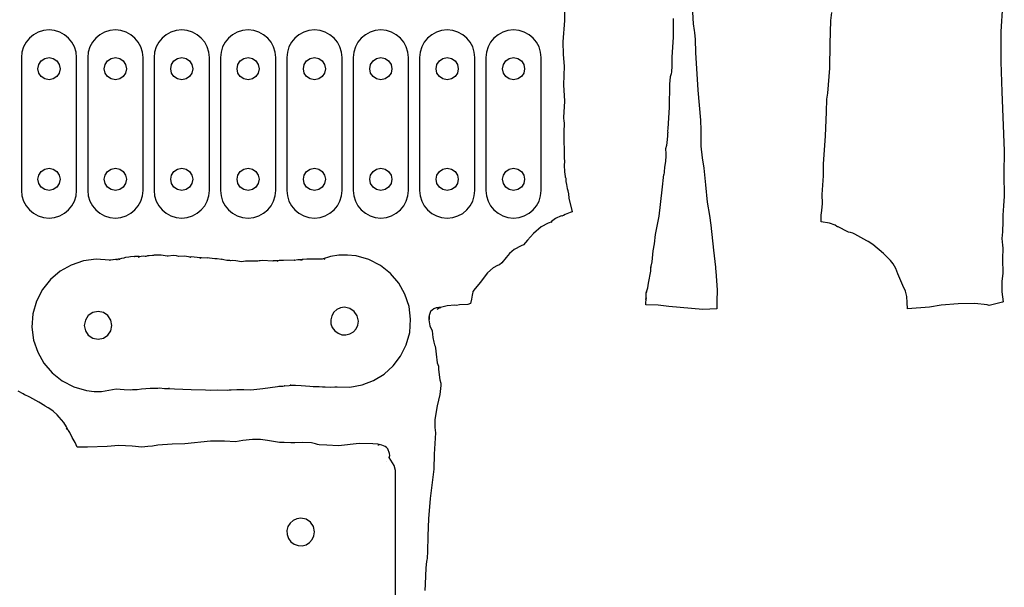
# Model space of a CAD drawing. Extents: x -40 to 800, y 150 to 800.
# Drawn here: x 105 to 283, y 469 to 572 of the extents above; entities that cross this region are included whole.
import ezdxf

# ---------------------------------------------------------------- set-up
doc = ezdxf.new("R2010")
doc.units = 0

msp = doc.modelspace()

# ---------------------------------------------------------------- linework, layer by layer
for p, q in [((203.225, 575.649), (203.194, 571.608)), ((226.259, 575.296), (226.494, 571.028)), ((282.421125, 574.340125), (282.1, 569.638)), ((203.194, 571.608), (202.888, 567.764)), ((222.936, 568.646), (222.916, 571.989)), ((251.23325, 567.41675), (251.376, 571.645)), ((251.376, 571.645), (251.539, 573.069)), ((108.988863, 569.81977), (108.049156, 569.529281)), ((109.999, 569.921), (108.988863, 569.81977)), ((111.00918, 569.81977), (109.999, 569.921)), ((111.949, 569.529281), (111.00918, 569.81977)), ((120.98982, 569.81977), (120.05, 569.529281)), ((122, 569.921), (120.98982, 569.81977)), ((123.010137, 569.81977), (122, 569.921)), ((123.949844, 569.529281), (123.010137, 569.81977)), ((132.98982, 569.81977), (132.05, 569.529281)), ((134, 569.921), (132.98982, 569.81977)), ((135.010137, 569.81977), (134, 569.921)), ((135.949844, 569.529281), (135.010137, 569.81977)), ((144.989863, 569.81977), (144.050156, 569.529281)), ((146, 569.921), (144.989863, 569.81977)), ((147.010137, 569.81977), (146, 569.921)), ((147.949844, 569.529281), (147.010137, 569.81977)), ((156.99082, 569.81977), (156.051, 569.529281)), ((158.001, 569.921), (156.99082, 569.81977)), ((159.011137, 569.81977), (158.001, 569.921)), ((159.950844, 569.529281), (159.011137, 569.81977)), ((168.990863, 569.81977), (168.051156, 569.529281)), ((170.001, 569.921), (168.990863, 569.81977)), ((171.011137, 569.81977), (170.001, 569.921)), ((171.950844, 569.529281), (171.011137, 569.81977)), ((180.990863, 569.81877), (180.051156, 569.528281)), ((182.001, 569.92), (180.990863, 569.81877)), ((183.011137, 569.81877), (182.001, 569.92)), ((183.950844, 569.528281), (183.011137, 569.81877)), ((192.990863, 569.81977), (192.051156, 569.529281)), ((194.001, 569.921), (192.990863, 569.81977)), ((195.011137, 569.81977), (194.001, 569.921)), ((195.950844, 569.529281), (195.011137, 569.81977)), ((226.494, 571.028), (226.661, 569.809)), ((226.661, 569.809), (226.741, 569.48)), ((106.46025, 568.45975), (105.85066, 567.720316)), ((107.199684, 569.06934), (106.46025, 568.45975)), ((108.049156, 569.529281), (107.199684, 569.06934)), ((112.798633, 569.06934), (111.949, 569.529281)), ((113.53825, 568.45975), (112.798633, 569.06934)), ((114.148023, 567.720316), (113.53825, 568.45975)), ((118.46075, 568.45975), (117.850977, 567.720316)), ((119.200367, 569.06934), (118.46075, 568.45975)), ((120.05, 569.529281), (119.200367, 569.06934)), ((124.799316, 569.06934), (123.949844, 569.529281)), ((125.53875, 568.45975), (124.799316, 569.06934)), ((126.14834, 567.720316), (125.53875, 568.45975)), ((130.46075, 568.45975), (129.850977, 567.720316)), ((131.200367, 569.06934), (130.46075, 568.45975)), ((132.05, 569.529281), (131.200367, 569.06934)), ((136.799316, 569.06934), (135.949844, 569.529281)), ((137.53875, 568.45975), (136.799316, 569.06934)), ((138.14834, 567.720316), (137.53875, 568.45975)), ((142.46125, 568.45975), (141.85166, 567.720316)), ((143.200684, 569.06934), (142.46125, 568.45975)), ((144.050156, 569.529281), (143.200684, 569.06934)), ((148.799316, 569.06934), (147.949844, 569.529281)), ((149.53875, 568.45975), (148.799316, 569.06934)), ((150.14834, 567.720316), (149.53875, 568.45975)), ((154.46175, 568.45975), (153.851977, 567.720316)), ((155.201367, 569.06934), (154.46175, 568.45975)), ((156.051, 569.529281), (155.201367, 569.06934)), ((160.800316, 569.06934), (159.950844, 569.529281)), ((161.53975, 568.45975), (160.800316, 569.06934)), ((162.14934, 567.720316), (161.53975, 568.45975)), ((166.46225, 568.45975), (165.85266, 567.720316)), ((167.201684, 569.06934), (166.46225, 568.45975)), ((168.051156, 569.529281), (167.201684, 569.06934)), ((172.800316, 569.06934), (171.950844, 569.529281)), ((173.53975, 568.45975), (172.800316, 569.06934)), ((174.14934, 567.720316), (173.53975, 568.45975)), ((178.46225, 568.45875), (177.85266, 567.719316)), ((179.201684, 569.06834), (178.46225, 568.45875)), ((180.051156, 569.528281), (179.201684, 569.06834)), ((184.800316, 569.06834), (183.950844, 569.528281)), ((185.53975, 568.45875), (184.800316, 569.06834)), ((186.14934, 567.719316), (185.53975, 568.45875)), ((190.46225, 568.45975), (189.85266, 567.720316)), ((191.201684, 569.06934), (190.46225, 568.45975)), ((192.051156, 569.529281), (191.201684, 569.06934)), ((196.800316, 569.06934), (195.950844, 569.529281)), ((197.53975, 568.45975), (196.800316, 569.06934)), ((198.14934, 567.720316), (197.53975, 568.45975)), ((222.705, 565.002), (222.936, 568.646)), ((226.741, 569.48), (226.823, 568.231)), ((226.823, 568.231), (226.91, 565.828)), ((282.1, 569.638), (282.106547, 564.176688)), ((105.390719, 566.870844), (105.10023, 565.931137)), ((105.85066, 567.720316), (105.390719, 566.870844)), ((114.608125, 566.870844), (114.148023, 567.720316)), ((114.898727, 565.931137), (114.608125, 566.870844)), ((117.390875, 566.870844), (117.100273, 565.931137)), ((117.850977, 567.720316), (117.390875, 566.870844)), ((126.608281, 566.870844), (126.14834, 567.720316)), ((126.89877, 565.931137), (126.608281, 566.870844)), ((129.390875, 566.870844), (129.100273, 565.931137)), ((129.850977, 567.720316), (129.390875, 566.870844)), ((138.608281, 566.870844), (138.14834, 567.720316)), ((138.89877, 565.931137), (138.608281, 566.870844)), ((141.391719, 566.870844), (141.10123, 565.931137)), ((141.85166, 567.720316), (141.391719, 566.870844)), ((150.608281, 566.870844), (150.14834, 567.720316)), ((150.89877, 565.931137), (150.608281, 566.870844)), ((153.391875, 566.870844), (153.101273, 565.931137)), ((153.851977, 567.720316), (153.391875, 566.870844)), ((162.609281, 566.870844), (162.14934, 567.720316)), ((162.89977, 565.931137), (162.609281, 566.870844)), ((165.392719, 566.870844), (165.10223, 565.931137)), ((165.85266, 567.720316), (165.392719, 566.870844)), ((174.609281, 566.870844), (174.14934, 567.720316)), ((174.89977, 565.931137), (174.609281, 566.870844)), ((177.392719, 566.869844), (177.10223, 565.930137)), ((177.85266, 567.719316), (177.392719, 566.869844)), ((186.609281, 566.869844), (186.14934, 567.719316)), ((186.89977, 565.930137), (186.609281, 566.869844)), ((189.392719, 566.870844), (189.10223, 565.931137)), ((189.85266, 567.720316), (189.392719, 566.870844)), ((198.609281, 566.870844), (198.14934, 567.720316)), ((198.89977, 565.931137), (198.609281, 566.870844)), ((202.888, 567.764), (202.976625, 565.472375)), ((251.188, 562.995), (251.23325, 567.41675)), ((105.10023, 565.931137), (104.999, 564.921)), ((104.999, 564.921), (104.999, 540.92)), ((108.5855, 564.334625), (109.220906, 564.763328)), ((109.220906, 564.763328), (109.999, 564.921)), ((109.999, 564.921), (110.777672, 564.763891)), ((110.777672, 564.763891), (111.413375, 564.335375)), ((115, 564.921), (114.898727, 565.931137)), ((115, 540.92), (115, 564.921)), ((117.100273, 565.931137), (116.999, 564.921)), ((116.999, 564.921), (116.999, 540.92)), ((120.585625, 564.334625), (121.221328, 564.763328)), ((121.221328, 564.763328), (122, 564.921)), ((122, 564.921), (122.778234, 564.763891)), ((122.778234, 564.763891), (123.413875, 564.335375)), ((127, 564.921), (126.89877, 565.931137)), ((127, 540.92), (127, 564.921)), ((129.100273, 565.931137), (128.999, 564.921)), ((128.999, 564.921), (128.999, 540.92)), ((132.585625, 564.334625), (133.221328, 564.763328)), ((133.221328, 564.763328), (134, 564.921)), ((134, 564.921), (134.778234, 564.763891)), ((134.778234, 564.763891), (135.413875, 564.335375)), ((139, 564.921), (138.89877, 565.931137)), ((139, 540.92), (139, 564.921)), ((141.10123, 565.931137), (141, 564.921)), ((141, 564.921), (141, 540.92)), ((144.585625, 564.334625), (145.221328, 564.763328)), ((145.221328, 564.763328), (146, 564.921)), ((146, 564.921), (146.778672, 564.763891)), ((146.778672, 564.763891), (147.414375, 564.335375)), ((151, 564.921), (150.89877, 565.931137)), ((151, 540.92), (151, 564.921)), ((153.101273, 565.931137), (153, 564.921)), ((153, 564.921), (153, 540.92)), ((156.586625, 564.334625), (157.222328, 564.763328)), ((157.222328, 564.763328), (158.001, 564.921)), ((158.001, 564.921), (158.779234, 564.763891)), ((158.779234, 564.763891), (159.414875, 564.335375)), ((163.001, 564.921), (162.89977, 565.931137)), ((163.001, 540.92), (163.001, 564.921)), ((165.10223, 565.931137), (165.001, 564.921)), ((165.001, 564.921), (165.001, 540.92)), ((168.586625, 564.334625), (169.222328, 564.763328)), ((169.222328, 564.763328), (170.001, 564.921)), ((170.001, 564.921), (170.779672, 564.763891)), ((170.779672, 564.763891), (171.415375, 564.335375)), ((175.001, 564.921), (174.89977, 565.931137)), ((175.001, 540.92), (175.001, 564.921)), ((177.10223, 565.930137), (177.001, 564.92)), ((177.001, 564.92), (177.001, 540.92)), ((180.586625, 564.334375), (181.222328, 564.762891)), ((181.222328, 564.762891), (182.001, 564.92)), ((182.001, 564.92), (182.779672, 564.762891)), ((182.779672, 564.762891), (183.415375, 564.334375)), ((187.001, 564.92), (186.89977, 565.930137)), ((187.001, 540.92), (187.001, 564.92)), ((189.10223, 565.931137), (189.001, 564.921)), ((189.001, 564.921), (189.001, 540.921)), ((192.586625, 564.335375), (193.222328, 564.763891)), ((193.222328, 564.763891), (194.001, 564.921)), ((194.001, 564.921), (194.779672, 564.763891)), ((194.779672, 564.763891), (195.415375, 564.335375)), ((199.001, 564.921), (198.89977, 565.931137)), ((199.001, 540.921), (199.001, 564.921)), ((202.976625, 565.472375), (203.138, 563.354)), ((222.669, 563.429), (222.705, 565.002)), ((226.91, 565.828), (227.338, 559.021)), ((108, 562.921), (108.157094, 563.699109)), ((108.157094, 562.142328), (108, 562.921)), ((108.157094, 563.699109), (108.5855, 564.334625)), ((111.413375, 564.335375), (111.841891, 563.699672)), ((111.841891, 563.699672), (111.999, 562.921)), ((111.999, 562.921), (111.841891, 562.142328)), ((120, 562.921), (120.157109, 563.699109)), ((120.157109, 562.142328), (120, 562.921)), ((120.157109, 563.699109), (120.585625, 564.334625)), ((123.413875, 564.335375), (123.842328, 563.699672)), ((123.999, 562.921), (123.841906, 562.142328)), ((123.842328, 563.699672), (123.999, 562.921)), ((132, 562.921), (132.157109, 563.699109)), ((132.157109, 562.142328), (132, 562.921)), ((132.157109, 563.699109), (132.585625, 564.334625)), ((135.413875, 564.335375), (135.842328, 563.699672)), ((135.999, 562.921), (135.841906, 562.142328)), ((135.842328, 563.699672), (135.999, 562.921)), ((144, 562.921), (144.157109, 563.699109)), ((144.157109, 562.142328), (144, 562.921)), ((144.157109, 563.699109), (144.585625, 564.334625)), ((147.414375, 564.335375), (147.842891, 563.699672)), ((148, 562.921), (147.842328, 562.142328)), ((147.842891, 563.699672), (148, 562.921)), ((156.001, 562.921), (156.158109, 563.699109)), ((156.158109, 562.142328), (156.001, 562.921)), ((156.158109, 563.699109), (156.586625, 564.334625)), ((159.414875, 564.335375), (159.843328, 563.699672)), ((160, 562.921), (159.842906, 562.142328)), ((159.843328, 563.699672), (160, 562.921)), ((168.001, 562.921), (168.158109, 563.699109)), ((168.158109, 562.142328), (168.001, 562.921)), ((168.158109, 563.699109), (168.586625, 564.334625)), ((171.415375, 564.335375), (171.843891, 563.699672)), ((172.001, 562.921), (171.843328, 562.142328)), ((171.843891, 563.699672), (172.001, 562.921)), ((180.001, 562.92), (180.158109, 563.698672)), ((180.15825, 562.14175), (180.001, 562.92)), ((180.158109, 563.698672), (180.586625, 564.334375)), ((183.415375, 564.334375), (183.843891, 563.698672)), ((184.001, 562.92), (183.84375, 562.14175)), ((183.843891, 563.698672), (184.001, 562.92)), ((192.001, 562.921), (192.158109, 563.699672)), ((192.15825, 562.14275), (192.001, 562.921)), ((192.158109, 563.699672), (192.586625, 564.335375)), ((195.415375, 564.335375), (195.843891, 563.699672)), ((196.001, 562.921), (195.84375, 562.142328)), ((195.843891, 563.699672), (196.001, 562.921)), ((203.138, 563.354), (203.047, 559.991)), ((222.597, 562.269), (222.669, 563.429)), ((250.855, 558.484), (251.188, 562.995)), ((282.106547, 564.176688), (282.299375, 558.7585)), ((108.5855, 561.506625), (108.157094, 562.142328)), ((109.220906, 561.078109), (108.5855, 561.506625)), ((109.999, 560.921), (109.220906, 561.078109)), ((110.777672, 561.078109), (109.999, 560.921)), ((111.413375, 561.506625), (110.777672, 561.078109)), ((111.841891, 562.142328), (111.413375, 561.506625)), ((120.585625, 561.506625), (120.157109, 562.142328)), ((121.221328, 561.078109), (120.585625, 561.506625)), ((122, 560.921), (121.221328, 561.078109)), ((122.778094, 561.078109), (122, 560.921)), ((123.4135, 561.506625), (122.778094, 561.078109)), ((123.841906, 562.142328), (123.4135, 561.506625)), ((132.585625, 561.506625), (132.157109, 562.142328)), ((133.221328, 561.078109), (132.585625, 561.506625)), ((134, 560.921), (133.221328, 561.078109)), ((134.778094, 561.078109), (134, 560.921)), ((135.4135, 561.506625), (134.778094, 561.078109)), ((135.841906, 562.142328), (135.4135, 561.506625)), ((144.585625, 561.506625), (144.157109, 562.142328)), ((145.221328, 561.078109), (144.585625, 561.506625)), ((146, 560.921), (145.221328, 561.078109)), ((146.778109, 561.078109), (146, 560.921)), ((147.413625, 561.506625), (146.778109, 561.078109)), ((147.842328, 562.142328), (147.413625, 561.506625)), ((156.586625, 561.506625), (156.158109, 562.142328)), ((157.222328, 561.078109), (156.586625, 561.506625)), ((158.001, 560.921), (157.222328, 561.078109)), ((158.779094, 561.078109), (158.001, 560.921)), ((159.4145, 561.506625), (158.779094, 561.078109)), ((159.842906, 562.142328), (159.4145, 561.506625)), ((168.586625, 561.506625), (168.158109, 562.142328)), ((169.222328, 561.078109), (168.586625, 561.506625)), ((170.001, 560.921), (169.222328, 561.078109)), ((170.779109, 561.078109), (170.001, 560.921)), ((171.414625, 561.506625), (170.779109, 561.078109)), ((171.843328, 562.142328), (171.414625, 561.506625)), ((180.587, 561.506), (180.15825, 562.14175)), ((181.22275, 561.07725), (180.587, 561.506)), ((182.001, 560.92), (181.22275, 561.07725)), ((182.77925, 561.07725), (182.001, 560.92)), ((183.415, 561.506), (182.77925, 561.07725)), ((183.84375, 562.14175), (183.415, 561.506)), ((192.587, 561.507), (192.15825, 562.14275)), ((193.22275, 561.07825), (192.587, 561.507)), ((194.001, 560.921), (193.22275, 561.07825)), ((194.77925, 561.078109), (194.001, 560.921)), ((195.415, 561.506625), (194.77925, 561.078109)), ((195.84375, 562.142328), (195.415, 561.506625)), ((222.282, 560.149), (222.375, 561.457)), ((222.375, 561.457), (222.384, 561.522)), ((222.384, 561.522), (222.455, 561.673)), ((222.455, 561.673), (222.565, 562.042)), ((222.565, 562.042), (222.597, 562.269)), ((203.047, 559.991), (203.188, 557.082)), ((222.228, 555.88), (222.282, 560.149)), ((227.338, 559.021), (227.795, 553.617)), ((250.569, 555.133), (250.662, 557.424)), ((250.662, 557.424), (250.855, 558.484)), ((282.299375, 558.7585), (282.744, 548.047)), ((203.188, 557.082), (203.029, 554.116)), ((221.945, 552.084), (222.228, 555.88)), ((203.029, 554.116), (203.084, 553.389625)), ((250.409, 550.719), (250.569, 555.133)), ((203.084, 553.389625), (203.136, 553.264)), ((203.136, 553.264), (203.117, 551.269)), ((221.921, 551.616), (221.945, 552.084)), ((227.795, 553.617), (227.863, 551.786)), ((203.117, 551.269), (203.173, 546.805)), ((221.786, 549.528), (221.885, 550.756)), ((221.885, 550.756), (221.918, 551.179)), ((221.918, 551.179), (221.925, 551.271)), ((221.926, 551.616), (221.921, 551.616)), ((221.925, 551.271), (221.927, 551.301)), ((221.935, 551.399), (221.926, 551.616)), ((221.927, 551.301), (221.93, 551.323)), ((221.93, 551.323), (221.933, 551.353)), ((221.933, 551.353), (221.935, 551.399)), ((227.863, 551.786), (227.882, 548.939)), ((250.056, 545.739), (250.409, 550.719)), ((221.518, 548.32), (221.531, 548.488)), ((221.531, 548.488), (221.742125, 549.081125)), ((221.742125, 549.081125), (221.786, 549.528)), ((227.882, 548.939), (228.123125, 546.7895)), ((203.173, 546.805), (203.242, 546.15)), ((221.567, 548.136), (221.518, 548.32)), ((221.552, 546.118), (221.623, 547.187)), ((221.62, 547.865), (221.567, 548.136)), ((221.623, 547.187), (221.62, 547.865)), ((228.123125, 546.7895), (228.422, 544.937)), ((282.744, 548.047), (282.686, 543.848)), ((109.220906, 544.76375), (109.999, 544.921)), ((109.999, 544.921), (110.777672, 544.763891)), ((121.221328, 544.76375), (122, 544.921)), ((122, 544.921), (122.778234, 544.763891)), ((133.221328, 544.76375), (134, 544.921)), ((134, 544.921), (134.778234, 544.763891)), ((145.221328, 544.76375), (146, 544.921)), ((146, 544.921), (146.778672, 544.763891)), ((157.222328, 544.76375), (158.001, 544.921)), ((158.001, 544.921), (158.779234, 544.763891)), ((169.222328, 544.76375), (170.001, 544.921)), ((170.001, 544.921), (170.779672, 544.763891)), ((181.222328, 544.763328), (182.001, 544.921)), ((182.001, 544.921), (182.779672, 544.763891)), ((193.222328, 544.763891), (194.001, 544.921)), ((194.001, 544.921), (194.779672, 544.763891)), ((203.242, 546.15), (203.159625, 545.490625)), ((203.159625, 545.490625), (203.189, 544.274)), ((221.312, 544.278), (221.386, 545.103)), ((221.386, 545.103), (221.552, 546.118)), ((228.422, 544.937), (228.691125, 541.955)), ((250.021, 543.562), (250.056, 545.739)), ((108, 542.921), (108.157094, 543.69925)), ((108.157094, 543.69925), (108.5855, 544.335)), ((108.5855, 544.335), (109.220906, 544.76375)), ((110.777672, 544.763891), (111.413375, 544.335375)), ((111.413375, 544.335375), (111.841891, 543.699672)), ((111.841891, 543.699672), (111.999, 542.921)), ((120, 542.921), (120.157109, 543.69925)), ((120.157109, 543.69925), (120.585625, 544.335)), ((120.585625, 544.335), (121.221328, 544.76375)), ((122.778234, 544.763891), (123.413875, 544.335375)), ((123.413875, 544.335375), (123.842328, 543.699672)), ((123.842328, 543.699672), (123.999, 542.921)), ((132, 542.921), (132.157109, 543.69925)), ((132.157109, 543.69925), (132.585625, 544.335)), ((132.585625, 544.335), (133.221328, 544.76375)), ((134.778234, 544.763891), (135.413875, 544.335375)), ((135.413875, 544.335375), (135.842328, 543.699672)), ((135.842328, 543.699672), (135.999, 542.921)), ((144, 542.921), (144.157109, 543.69925)), ((144.157109, 543.69925), (144.585625, 544.335)), ((144.585625, 544.335), (145.221328, 544.76375)), ((146.778672, 544.763891), (147.414375, 544.335375)), ((147.414375, 544.335375), (147.842891, 543.699672)), ((147.842891, 543.699672), (148, 542.921)), ((156.001, 542.921), (156.158109, 543.69925)), ((156.158109, 543.69925), (156.586625, 544.335)), ((156.586625, 544.335), (157.222328, 544.76375)), ((158.779234, 544.763891), (159.414875, 544.335375)), ((159.414875, 544.335375), (159.843328, 543.699672)), ((159.843328, 543.699672), (160, 542.921)), ((168.001, 542.921), (168.158109, 543.69925)), ((168.158109, 543.69925), (168.586625, 544.335)), ((168.586625, 544.335), (169.222328, 544.76375)), ((170.779672, 544.763891), (171.415375, 544.335375)), ((171.415375, 544.335375), (171.843891, 543.699672)), ((171.843891, 543.699672), (172.001, 542.921)), ((180.001, 542.921), (180.158109, 543.699109)), ((180.158109, 543.699109), (180.586625, 544.334625)), ((180.586625, 544.334625), (181.222328, 544.763328)), ((182.779672, 544.763891), (183.415375, 544.335375)), ((183.415375, 544.335375), (183.843891, 543.699672)), ((183.843891, 543.699672), (184.001, 542.921)), ((192.001, 542.921), (192.158109, 543.699672)), ((192.158109, 543.699672), (192.586625, 544.335375)), ((192.586625, 544.335375), (193.222328, 544.763891)), ((194.779672, 544.763891), (195.415375, 544.335375)), ((195.415375, 544.335375), (195.843891, 543.699672)), ((195.843891, 543.699672), (196.001, 542.921)), ((203.189, 544.274), (203.333, 543.41)), ((203.333, 543.41), (203.401, 543.192)), ((203.401, 543.192), (203.409, 543.232)), ((203.409, 543.232), (203.426, 543.111)), ((203.426, 543.111), (203.46, 543.003)), ((220.905, 541.034), (221.196, 543.766)), ((221.196, 543.766), (221.238, 543.839)), ((221.238, 543.839), (221.291, 544.076)), ((221.291, 544.076), (221.31325, 544.24125)), ((221.307, 544.219), (221.312, 544.278)), ((221.31325, 544.24125), (221.307, 544.219)), ((249.828, 540.195), (250.021, 543.562)), ((282.686, 543.848), (282.717, 539.846)), ((108.157094, 542.142328), (108, 542.921)), ((108.5855, 541.506625), (108.157094, 542.142328)), ((109.220906, 541.078109), (108.5855, 541.506625)), ((111.413375, 541.506625), (110.777672, 541.078109)), ((111.841891, 542.142328), (111.413375, 541.506625)), ((111.999, 542.921), (111.841891, 542.142328)), ((120.157109, 542.142328), (120, 542.921)), ((120.585625, 541.506625), (120.157109, 542.142328)), ((121.221328, 541.078109), (120.585625, 541.506625)), ((123.4135, 541.506625), (122.778094, 541.078109)), ((123.841906, 542.142328), (123.4135, 541.506625)), ((123.999, 542.921), (123.841906, 542.142328)), ((132.157109, 542.142328), (132, 542.921)), ((132.585625, 541.506625), (132.157109, 542.142328)), ((133.221328, 541.078109), (132.585625, 541.506625)), ((135.4135, 541.506625), (134.778094, 541.078109)), ((135.841906, 542.142328), (135.4135, 541.506625)), ((135.999, 542.921), (135.841906, 542.142328)), ((144.157109, 542.142328), (144, 542.921)), ((144.585625, 541.506625), (144.157109, 542.142328)), ((145.221328, 541.078109), (144.585625, 541.506625)), ((147.413625, 541.506625), (146.778109, 541.078109)), ((147.842328, 542.142328), (147.413625, 541.506625)), ((148, 542.921), (147.842328, 542.142328)), ((156.158109, 542.142328), (156.001, 542.921)), ((156.586625, 541.506625), (156.158109, 542.142328)), ((157.222328, 541.078109), (156.586625, 541.506625)), ((159.4145, 541.506625), (158.779094, 541.078109)), ((159.842906, 542.142328), (159.4145, 541.506625)), ((160, 542.921), (159.842906, 542.142328)), ((168.158109, 542.142328), (168.001, 542.921)), ((168.586625, 541.506625), (168.158109, 542.142328)), ((169.222328, 541.078109), (168.586625, 541.506625)), ((171.414625, 541.506625), (170.779109, 541.078109)), ((171.843328, 542.142328), (171.414625, 541.506625)), ((172.001, 542.921), (171.843328, 542.142328)), ((180.15825, 542.142328), (180.001, 542.921)), ((180.587, 541.506625), (180.15825, 542.142328)), ((181.22275, 541.078109), (180.587, 541.506625)), ((183.415, 541.506625), (182.77925, 541.078109)), ((183.84375, 542.142328), (183.415, 541.506625)), ((184.001, 542.921), (183.84375, 542.142328)), ((192.15825, 542.14275), (192.001, 542.921)), ((192.587, 541.507), (192.15825, 542.14275)), ((193.22275, 541.07825), (192.587, 541.507)), ((195.415, 541.506625), (194.77925, 541.078109)), ((195.84375, 542.142328), (195.415, 541.506625)), ((196.001, 542.921), (195.84375, 542.142328)), ((203.46, 542.99), (203.44, 543.019)), ((203.44, 543.019), (203.454, 542.92)), ((203.454, 542.92), (203.444, 542.818)), ((203.444, 542.818), (203.458, 542.556)), ((203.458, 542.556), (203.549, 541.966)), ((203.46, 543.003), (203.46, 542.99)), ((203.527, 542.222), (203.529, 542.225)), ((203.534, 542.203), (203.527, 542.222)), ((203.529, 542.225), (203.537, 542.203)), ((203.537, 542.203), (203.534, 542.203)), ((203.549, 541.966), (203.717, 541.234)), ((228.691125, 541.955), (229.03, 538.784)), ((104.999, 540.92), (105.10023, 539.910193)), ((105.10023, 539.910193), (105.390719, 538.970734)), ((109.999, 540.921), (109.220906, 541.078109)), ((110.777672, 541.078109), (109.999, 540.921)), ((114.608125, 538.970734), (114.898727, 539.910193)), ((114.898727, 539.910193), (115, 540.92)), ((116.999, 540.92), (117.100273, 539.910193)), ((117.100273, 539.910193), (117.390875, 538.970734)), ((122, 540.921), (121.221328, 541.078109)), ((122.778094, 541.078109), (122, 540.921)), ((126.608281, 538.970734), (126.89877, 539.910193)), ((126.89877, 539.910193), (127, 540.92)), ((128.999, 540.92), (129.100273, 539.910193)), ((129.100273, 539.910193), (129.390875, 538.970734)), ((134, 540.921), (133.221328, 541.078109)), ((134.778094, 541.078109), (134, 540.921)), ((138.608281, 538.970734), (138.89877, 539.910193)), ((138.89877, 539.910193), (139, 540.92)), ((141, 540.92), (141.10123, 539.910193)), ((141.10123, 539.910193), (141.391719, 538.970734)), ((146, 540.921), (145.221328, 541.078109)), ((146.778109, 541.078109), (146, 540.921)), ((150.608281, 538.970734), (150.89877, 539.910193)), ((150.89877, 539.910193), (151, 540.92)), ((153, 540.92), (153.101273, 539.910193)), ((153.101273, 539.910193), (153.391875, 538.970734)), ((158.001, 540.921), (157.222328, 541.078109)), ((158.779094, 541.078109), (158.001, 540.921)), ((162.609281, 538.970734), (162.89977, 539.910193)), ((162.89977, 539.910193), (163.001, 540.92)), ((165.001, 540.92), (165.10223, 539.910193)), ((165.10223, 539.910193), (165.392719, 538.970734)), ((170.001, 540.921), (169.222328, 541.078109)), ((170.779109, 541.078109), (170.001, 540.921)), ((174.609281, 538.970734), (174.89977, 539.910193)), ((174.89977, 539.910193), (175.001, 540.92)), ((177.001, 540.92), (177.10223, 539.909863)), ((177.10223, 539.909863), (177.392719, 538.970156)), ((182.001, 540.921), (181.22275, 541.078109)), ((182.77925, 541.078109), (182.001, 540.921)), ((186.609281, 538.970156), (186.89977, 539.909863)), ((186.89977, 539.909863), (187.001, 540.92)), ((189.001, 540.921), (189.10223, 539.910863)), ((189.10223, 539.910863), (189.392719, 538.971156)), ((194.001, 540.921), (193.22275, 541.07825)), ((194.77925, 541.078109), (194.001, 540.921)), ((198.609281, 538.971156), (198.89977, 539.910863)), ((198.89977, 539.910863), (199.001, 540.921)), ((203.717, 541.234), (203.799125, 540.9045)), ((203.799125, 540.9045), (203.822, 540.827)), ((203.822, 540.827), (203.911, 540.272)), ((203.911, 540.272), (204.012, 539.488)), ((204.012, 539.488), (204.627, 537.015)), ((220.335, 536.253), (220.905, 541.034)), ((249.861, 538.528), (249.828, 540.195)), ((282.717, 539.846), (282.594, 538.148)), ((105.390719, 538.970734), (105.85066, 538.121439)), ((105.85066, 538.121439), (106.46025, 537.382125)), ((113.53825, 537.382125), (114.148023, 538.121439)), ((114.148023, 538.121439), (114.608125, 538.970734)), ((117.390875, 538.970734), (117.850977, 538.121439)), ((117.850977, 538.121439), (118.46075, 537.382125)), ((125.53875, 537.382125), (126.14834, 538.121439)), ((126.14834, 538.121439), (126.608281, 538.970734)), ((129.390875, 538.970734), (129.850977, 538.121439)), ((129.850977, 538.121439), (130.46075, 537.382125)), ((137.53875, 537.382125), (138.14834, 538.121439)), ((138.14834, 538.121439), (138.608281, 538.970734)), ((141.391719, 538.970734), (141.85166, 538.121439)), ((141.85166, 538.121439), (142.46125, 537.382125)), ((149.53875, 537.382125), (150.14834, 538.121439)), ((150.14834, 538.121439), (150.608281, 538.970734)), ((153.391875, 538.970734), (153.851977, 538.121439)), ((153.851977, 538.121439), (154.46175, 537.382125)), ((161.53975, 537.382125), (162.14934, 538.121439)), ((162.14934, 538.121439), (162.609281, 538.970734)), ((165.392719, 538.970734), (165.85266, 538.121439)), ((165.85266, 538.121439), (166.46225, 537.382125)), ((173.53975, 537.382125), (174.14934, 538.121439)), ((174.14934, 538.121439), (174.609281, 538.970734)), ((177.392719, 538.970156), (177.85266, 538.120684)), ((177.85266, 538.120684), (178.46225, 537.38125)), ((185.53975, 537.38125), (186.14934, 538.120684)), ((186.14934, 538.120684), (186.609281, 538.970156)), ((189.392719, 538.971156), (189.85266, 538.121684)), ((189.85266, 538.121684), (190.46225, 537.38225)), ((197.53975, 537.38225), (198.14934, 538.121684)), ((198.14934, 538.121684), (198.609281, 538.971156)), ((229.03, 538.784), (229.432, 536.373)), ((249.755, 537.303), (249.861, 538.528)), ((282.594, 538.148), (282.482, 536.424)), ((106.46025, 537.382125), (107.199684, 536.772607)), ((107.199684, 536.772607), (108.049156, 536.312703)), ((108.049156, 536.312703), (108.988863, 536.022229)), ((108.988863, 536.022229), (109.999, 535.921)), ((109.999, 535.921), (111.00918, 536.022229)), ((111.00918, 536.022229), (111.949, 536.312703)), ((111.949, 536.312703), (112.798633, 536.772607)), ((112.798633, 536.772607), (113.53825, 537.382125)), ((118.46075, 537.382125), (119.200367, 536.772607)), ((119.200367, 536.772607), (120.05, 536.312703)), ((120.05, 536.312703), (120.98982, 536.022229)), ((120.98982, 536.022229), (122, 535.921)), ((122, 535.921), (123.010137, 536.022229)), ((123.010137, 536.022229), (123.949844, 536.312703)), ((123.949844, 536.312703), (124.799316, 536.772607)), ((124.799316, 536.772607), (125.53875, 537.382125)), ((130.46075, 537.382125), (131.200367, 536.772607)), ((131.200367, 536.772607), (132.05, 536.312703)), ((132.05, 536.312703), (132.98982, 536.022229)), ((132.98982, 536.022229), (134, 535.921)), ((134, 535.921), (135.010137, 536.022229)), ((135.010137, 536.022229), (135.949844, 536.312703)), ((135.949844, 536.312703), (136.799316, 536.772607)), ((136.799316, 536.772607), (137.53875, 537.382125)), ((142.46125, 537.382125), (143.200684, 536.772607)), ((143.200684, 536.772607), (144.050156, 536.312703)), ((144.050156, 536.312703), (144.989863, 536.022229)), ((144.989863, 536.022229), (146, 535.921)), ((146, 535.921), (147.010137, 536.022229)), ((147.010137, 536.022229), (147.949844, 536.312703)), ((147.949844, 536.312703), (148.799316, 536.772607)), ((148.799316, 536.772607), (149.53875, 537.382125)), ((154.46175, 537.382125), (155.201367, 536.772607)), ((155.201367, 536.772607), (156.051, 536.312703)), ((156.051, 536.312703), (156.99082, 536.022229)), ((156.99082, 536.022229), (158.001, 535.921)), ((158.001, 535.921), (159.011137, 536.022229)), ((159.011137, 536.022229), (159.950844, 536.312703)), ((159.950844, 536.312703), (160.800316, 536.772607)), ((160.800316, 536.772607), (161.53975, 537.382125)), ((166.46225, 537.382125), (167.201684, 536.772607)), ((167.201684, 536.772607), (168.051156, 536.312703)), ((168.051156, 536.312703), (168.990863, 536.022229)), ((168.990863, 536.022229), (170.001, 535.921)), ((170.001, 535.921), (171.011137, 536.022229)), ((171.011137, 536.022229), (171.950844, 536.312703)), ((171.950844, 536.312703), (172.800316, 536.772607)), ((172.800316, 536.772607), (173.53975, 537.382125)), ((178.46225, 537.38125), (179.201684, 536.77166)), ((179.201684, 536.77166), (180.051156, 536.311719)), ((180.051156, 536.311719), (180.990863, 536.02123)), ((180.990863, 536.02123), (182.001, 535.92)), ((182.001, 535.92), (183.011137, 536.02123)), ((183.011137, 536.02123), (183.950844, 536.311719)), ((183.950844, 536.311719), (184.800316, 536.77166)), ((184.800316, 536.77166), (185.53975, 537.38125)), ((190.46225, 537.38225), (191.201684, 536.77266)), ((191.201684, 536.77266), (192.051156, 536.312719)), ((192.051156, 536.312719), (192.990863, 536.02223)), ((192.990863, 536.02223), (194.001, 535.921)), ((194.001, 535.921), (195.011137, 536.02223)), ((195.011137, 536.02223), (195.950844, 536.312719)), ((195.950844, 536.312719), (196.800316, 536.77266)), ((196.800316, 536.77266), (197.53975, 537.38225)), ((202.589, 536.299875), (201.606, 535.855)), ((202.795, 536.279), (202.589, 536.299875)), ((202.825, 536.29), (202.795, 536.279)), ((203.03, 536.408), (202.825, 536.29)), ((203.353, 536.588), (203.03, 536.408)), ((204.234125, 536.942875), (203.353, 536.588)), ((204.627, 537.015), (204.234125, 536.942875)), ((219.683, 532.961), (220.335, 536.253)), ((229.432, 536.373), (229.678, 534.633)), ((249.616, 535.231), (249.62, 536.417)), ((249.62, 536.417), (249.755, 537.303)), ((282.482, 536.421), (282.453, 534.88)), ((282.482, 536.424), (282.482, 536.421)), ((199.01, 534.326), (197.59825, 533.124375)), ((200.26425, 534.984625), (199.01, 534.326)), ((200.926, 535.233), (200.26425, 534.984625)), ((200.888, 535.3025), (200.82075, 535.196312)), ((200.82075, 535.196312), (200.926, 535.233)), ((201.606, 535.855), (200.888, 535.3025)), ((229.678, 534.633), (230.151, 530.12)), ((251.11, 534.981), (249.616, 535.231)), ((252.137375, 534.603625), (251.11, 534.981)), ((252.465, 534.38), (252.137375, 534.603625)), ((252.564, 534.339), (252.465, 534.38)), ((252.699, 534.318), (252.564, 534.339)), ((252.827, 534.273), (252.699, 534.318)), ((253.069, 534.167), (252.827, 534.273)), ((253.311, 534.04), (253.069, 534.167)), ((282.453, 534.88), (282.434, 533.84)), ((197.59825, 533.124375), (196.518, 531.913)), ((219.476, 531.229), (219.683, 532.961)), ((253.545, 533.885), (253.311, 534.04)), ((253.621, 533.844), (253.545, 533.885)), ((254.576, 533.373), (253.621, 533.844)), ((254.908, 533.322), (254.576, 533.373)), ((255.348, 533.163), (254.908, 533.322)), ((255.722, 532.988), (255.348, 533.163)), ((257.882, 531.771), (255.722, 532.988)), ((282.424, 533.411), (282.306, 532.217)), ((282.427, 533.497), (282.424, 533.411)), ((282.434, 533.84), (282.427, 533.497)), ((195.366625, 530.92025), (194.132, 530.223)), ((195.81, 531.061), (195.366625, 530.92025)), ((196.518, 531.913), (195.81, 531.061)), ((219.259, 530.007), (219.476, 531.229)), ((258.125, 531.663), (257.882, 531.771)), ((258.96, 531.145), (258.125, 531.663)), ((260.883, 529.492), (258.96, 531.145)), ((282.306, 532.217), (282.408, 531.007)), ((282.408, 531.007), (282.482, 530.479)), ((124.456, 528.868), (123.854, 528.769)), ((124.733, 528.924), (124.40625, 528.869)), ((124.40625, 528.869), (124.456, 528.868)), ((125.503, 528.957), (124.733, 528.924)), ((125.784, 528.974), (125.4695, 528.965875)), ((125.4695, 528.965875), (125.503, 528.957)), ((126.28225, 528.95225), (125.784, 528.974)), ((126.691, 528.994), (126.126, 528.868)), ((126.126, 528.868), (126.337, 528.925)), ((126.317, 528.929), (126.28225, 528.95225)), ((126.337, 528.925), (126.317, 528.929)), ((127.146, 528.998), (126.691, 528.994)), ((127.401625, 528.979375), (127.146, 528.998)), ((127.376, 528.963), (127.401625, 528.979375)), ((127.425, 528.974), (127.376, 528.963)), ((127.475, 528.984), (127.425, 528.974)), ((127.48, 528.987), (127.475, 528.984)), ((127.662, 529.029), (127.48, 528.987)), ((127.683, 529.036), (127.662, 529.029)), ((127.786, 529.059), (127.683, 529.036)), ((127.853, 529.072), (127.786, 529.059)), ((127.999, 529.091), (127.853, 529.072)), ((128.057, 529.094), (127.999, 529.091)), ((128.09, 529.102), (128.057, 529.094)), ((128.737, 529.168), (128.09, 529.102)), ((128.844, 529.162), (128.737, 529.168)), ((128.885, 529.168), (128.844, 529.162)), ((129.042, 529.185), (128.885, 529.168)), ((129.415, 529.183), (129.042, 529.185)), ((130.269, 529.202), (129.415, 529.183)), ((131.389, 529.007), (130.269, 529.202)), ((131.568, 529.055), (131.389, 529.007)), ((132.426125, 529.12575), (131.568, 529.055)), ((133.078, 529.063), (132.426125, 529.12575)), ((133.456, 528.993), (133.078, 529.063)), ((134.529, 529.043), (133.456, 528.993)), ((135.56, 528.87), (134.529, 529.043)), ((135.4785, 528.865), (135.56, 528.87)), ((135.601, 528.86), (135.4785, 528.865)), ((135.715, 528.877), (135.56, 528.87)), ((135.56, 528.87), (135.601, 528.86)), ((136.8, 528.8), (135.715, 528.877)), ((137.246, 528.7), (136.8, 528.8)), ((160.88725, 528.943344), (159.395, 528.507)), ((162.41625, 529.18525), (160.88725, 528.943344)), ((163.963625, 529.227281), (162.41625, 529.18525)), ((165.511, 529.064), (163.963625, 529.227281)), ((165.515, 529.064), (165.511, 529.064)), ((167.840711, 528.406488), (165.515, 529.064)), ((192.650625, 528.799125), (191.89, 527.823)), ((193.265453, 529.497703), (192.650625, 528.799125)), ((194.132, 530.223), (193.265453, 529.497703)), ((219.081, 527.999), (219.259, 530.007)), ((230.151, 530.12), (230.492, 527.03)), ((262.194, 528.239), (260.883, 529.492)), ((282.482, 530.479), (282.395, 528.547)), ((114.018715, 527.429117), (112.02025, 526.296)), ((116.211031, 528.165062), (114.018715, 527.429117)), ((118.540645, 528.464227), (116.211031, 528.165062)), ((120.951, 528.287), (118.540645, 528.464227)), ((121.014, 528.274), (120.951, 528.287)), ((121.03, 528.279), (121.014, 528.274)), ((121.51, 528.346), (121.03, 528.279)), ((121.59, 528.348), (121.51, 528.346)), ((122.012, 528.421), (121.59, 528.348)), ((122.271, 528.434), (122.012, 528.421)), ((122.489, 528.471), (122.212375, 528.438625)), ((122.212375, 528.438625), (122.271, 528.434)), ((122.493, 528.444), (122.363, 528.44)), ((122.363, 528.44), (122.449, 528.444)), ((122.449, 528.444), (122.493, 528.444)), ((122.735, 528.484), (122.489, 528.471)), ((122.678, 528.467), (122.735, 528.484)), ((122.83175, 528.48225), (122.678, 528.467)), ((123.105, 528.596), (122.735, 528.484)), ((122.735, 528.484), (122.83175, 528.48225)), ((123.502, 528.692), (123.105, 528.596)), ((123.657, 528.711), (123.502, 528.692)), ((123.854, 528.769), (123.657, 528.711)), ((137.6, 528.738), (137.246, 528.7)), ((137.285, 528.685), (137.399, 528.672)), ((137.313, 528.68), (137.285, 528.685)), ((137.399, 528.674), (137.313, 528.68)), ((137.399, 528.672), (137.399, 528.674)), ((138.678, 528.693), (137.6, 528.738)), ((139.04, 528.686), (138.647125, 528.707875)), ((138.647125, 528.707875), (138.678, 528.693)), ((139.964, 528.539), (139.04, 528.686)), ((139.978, 528.536), (139.964, 528.539)), ((140.04, 528.546), (139.978, 528.536)), ((140.419, 528.527), (140.04, 528.546)), ((141.208, 528.427), (140.419, 528.527)), ((141.602, 528.389), (141.11625, 528.4575)), ((141.11625, 528.4575), (141.208, 528.427)), ((142.179, 528.265), (141.602, 528.389)), ((142.313, 528.262), (142.179, 528.265)), ((142.675, 528.238), (142.313, 528.262)), ((142.885, 528.209), (142.675, 528.238)), ((143.257, 528.218), (142.885, 528.209)), ((143.769, 528.162), (143.257, 528.218)), ((144.823, 528.027), (143.769, 528.162)), ((145.537, 528.122), (144.823, 528.027)), ((146.482, 528.126), (145.537, 528.122)), ((147.447, 528.15), (146.482, 528.126)), ((147.762, 528.147), (147.447, 528.15)), ((147.999, 528.189), (147.762, 528.147)), ((148.169, 528.208), (147.999, 528.189)), ((148.582, 528.238), (148.169, 528.208)), ((150.473, 528.152), (148.582, 528.238)), ((150.514, 528.162), (150.473, 528.152)), ((150.948, 528.194), (150.514, 528.162)), ((151.33575, 528.1925), (150.948, 528.194)), ((151.592, 528.242), (151.242, 528.138)), ((151.242, 528.138), (151.358, 528.179)), ((151.263, 528.173), (151.33575, 528.1925)), ((151.358, 528.179), (151.263, 528.173)), ((152.049, 528.267), (151.592, 528.242)), ((152.376, 528.25), (152.049, 528.267)), ((154.329, 528.294), (152.376, 528.25)), ((154.973, 528.359), (154.325, 528.273)), ((154.325, 528.273), (154.414, 528.286125)), ((154.414, 528.286125), (154.329, 528.294)), ((155.703, 528.39), (154.973, 528.359)), ((155.527125, 528.299625), (155.682, 528.357)), ((155.568, 528.315), (155.527125, 528.299625)), ((155.689, 528.359), (155.568, 528.315)), ((155.682, 528.357), (155.689, 528.359)), ((155.889, 528.408), (155.689, 528.359)), ((155.689, 528.359), (155.807, 528.401)), ((155.807, 528.401), (155.703, 528.39)), ((156.64, 528.483), (155.807, 528.4)), ((155.807, 528.4), (155.889, 528.408)), ((158.513, 528.457), (156.64, 528.483)), ((159.395, 528.507), (158.513, 528.457)), ((159.852, 528.512), (159.729, 528.518)), ((159.729, 528.518), (159.732, 528.518)), ((159.732, 528.518), (159.853, 528.51)), ((159.853, 528.51), (159.852, 528.512)), ((169.927687, 527.328906), (167.840711, 528.406488)), ((171.73632, 525.887809), (169.927687, 527.328906)), ((191.121, 527.336), (190.337375, 526.900625)), ((191.468375, 527.4805), (191.121, 527.336)), ((191.89, 527.823), (191.468375, 527.4805)), ((218.82325, 526.935125), (218.817, 527.127)), ((218.817, 527.127), (218.824375, 526.977875)), ((218.824375, 526.977875), (218.876, 527.248)), ((218.876, 527.248), (219.081, 527.999)), ((230.492, 527.03), (230.507, 526.924)), ((262.637, 527.635), (262.194, 528.239)), ((263.13, 526.772), (262.637, 527.635)), ((282.395, 528.547), (282.452, 525.888)), ((112.02025, 526.296), (110.272191, 524.80532)), ((173.227, 524.13975), (171.73632, 525.887809)), ((189.301, 526.028), (188.489625, 525.004875)), ((190.337375, 526.900625), (189.301, 526.028)), ((218.386, 524.131), (218.807, 526.324)), ((218.807, 526.324), (218.82325, 526.935125)), ((230.507, 526.924), (230.524, 526.821)), ((230.524, 526.821), (230.548, 526.729)), ((230.548, 526.729), (230.592, 526.311)), ((230.592, 526.311), (230.848, 522.885)), ((263.471, 525.834), (263.13, 526.772)), ((264.415, 523.749), (263.471, 525.834)), ((282.452, 525.888), (282.322375, 524.49)), ((110.272191, 524.80532), (108.831094, 522.996687)), ((174.360117, 522.141285), (173.227, 524.13975)), ((188.036, 524.308), (187.032, 523.155)), ((188.489625, 525.004875), (188.036, 524.308)), ((218.255, 523.296), (218.386, 524.131)), ((264.9, 522.724), (264.415, 523.749)), ((282.322375, 524.49), (282.315, 522.594)), ((108.831094, 522.996687), (107.753512, 520.909711)), ((175.096062, 519.948969), (174.360117, 522.141285)), ((186.518, 522), (186.373, 521.239)), ((186.587, 522.304), (186.518, 522)), ((186.643, 522.496), (186.587, 522.304)), ((186.6575, 522.652625), (186.643, 522.496)), ((187.032, 523.155), (186.6575, 522.652625)), ((217.967, 521.522), (217.98, 521.998)), ((217.973, 522.075), (218.011, 522.293)), ((217.98, 521.998), (217.973, 522.075)), ((218.009, 522.403), (218.255, 523.296)), ((218.067, 522.601), (218.009, 522.403)), ((218.011, 522.293), (218.056, 522.54)), ((218.056, 522.54), (218.067, 522.601)), ((230.83025, 522.491375), (230.79, 521.224)), ((230.84175, 522.850047), (230.83025, 522.491375)), ((230.848, 522.885), (230.84175, 522.850047)), ((265.093, 521.746), (264.9, 522.724)), ((265.185, 520.626), (265.093, 521.746)), ((282.315, 522.594), (282.536, 520.744)), ((107.753512, 520.909711), (107.096, 518.584)), ((175.395227, 517.619355), (175.096062, 519.948969)), ((181.977, 520.064), (180.767, 519.732)), ((183.388, 520.151), (181.977, 520.064)), ((183.675, 520.121), (183.388, 520.151)), ((184.217, 520.219), (183.675, 520.121)), ((185.705, 520.306), (184.217, 520.219)), ((186.235, 520.469), (185.705, 520.306)), ((186.373, 521.239), (186.235, 520.469)), ((217.919, 521.197), (217.967, 521.513)), ((217.958, 521.41), (217.919, 521.197)), ((217.941, 520.231), (217.947, 520.548)), ((220.127, 520.198), (217.941, 520.231)), ((217.947, 520.548), (217.961, 521.283)), ((217.964, 521.473), (217.958, 521.41)), ((217.961, 521.283), (217.967, 521.49)), ((217.967, 521.509), (217.964, 521.473)), ((217.967, 521.513), (217.967, 521.522)), ((217.967, 521.49), (217.967, 521.509)), ((222.072, 519.931), (220.127, 520.198)), ((228.199, 519.408), (222.072, 519.931)), ((230.79, 521.224), (230.737, 519.48)), ((265.236, 519.476), (265.185, 520.626)), ((271.308, 520.164), (269.233, 519.822)), ((274.374125, 520.4385), (271.308, 520.164)), ((277.417, 520.47), (274.374125, 520.4385)), ((279.646, 520.201), (277.417, 520.47)), ((280.01, 520.128), (279.646, 520.201)), ((282.422, 520.732), (280.01, 520.128)), ((282.536, 520.744), (282.422, 520.732)), ((107.096, 518.584), (106.918773, 516.173687)), ((117.106125, 518.277875), (116.570422, 517.483234)), ((117.900766, 518.813578), (117.106125, 518.277875)), ((118.874, 519.01), (117.900766, 518.813578)), ((119.830625, 518.819875), (118.874, 519.01)), ((120.641, 518.278), (119.830625, 518.819875)), ((121.183375, 517.46675), (120.641, 518.278)), ((161.129, 518.242), (160.949875, 517.522891)), ((161.511031, 518.877125), (161.129, 518.242)), ((162.05, 519.36375), (161.511031, 518.877125)), ((162.705969, 519.67525), (162.05, 519.36375)), ((163.439, 519.785), (162.705969, 519.67525)), ((164.39575, 519.594875), (163.439, 519.785)), ((165.207, 519.053), (164.39575, 519.594875)), ((165.7485, 518.24175), (165.207, 519.053)), ((165.939, 517.285), (165.7485, 518.24175)), ((178.764, 518.315), (178.72, 518.109)), ((178.72, 518.109), (178.75, 518.208)), ((178.75, 518.208), (178.752, 517.552)), ((178.992, 518.997), (178.764, 518.315)), ((178.995, 518.997), (178.992, 518.997)), ((179.566625, 519.511375), (178.995, 518.997)), ((180.016, 519.677), (179.566625, 519.511375)), ((180.474, 519.74), (180.016, 519.677)), ((180.184, 519.457), (180.757, 519.731)), ((180.763, 519.73), (180.184, 519.457)), ((180.757, 519.731), (180.474, 519.74)), ((180.836, 519.728), (180.763, 519.73)), ((180.767, 519.732), (180.836, 519.728)), ((230.737, 519.48), (228.199, 519.408)), ((269.233, 519.822), (265.236, 519.476)), ((116.570422, 517.483234), (116.374, 516.51)), ((116.374, 516.51), (116.570422, 515.537187)), ((121.177437, 515.537187), (121.374, 516.51)), ((121.374, 516.51), (121.183375, 517.46675)), ((160.949875, 517.522891), (160.98675, 516.797875)), ((160.98675, 516.797875), (161.23025, 516.113922)), ((165.517625, 515.8965), (165.829234, 516.552125)), ((165.829234, 516.552125), (165.939, 517.285)), ((175.218, 515.209), (175.395227, 517.619355)), ((178.717, 518.01), (178.693, 517.506)), ((178.693, 517.506), (178.868, 516.435)), ((178.752, 517.552), (178.717, 518.01)), ((178.805, 517.276), (178.812, 517.252)), ((178.805, 517.273), (178.805, 517.276)), ((178.808, 517.263), (178.805, 517.273)), ((178.812, 517.252), (178.808, 517.263)), ((178.868, 516.435), (179.26, 515.5)), ((106.918773, 516.173687), (107.217938, 513.844187)), ((116.570422, 515.537187), (117.106125, 514.7425)), ((117.106125, 514.7425), (117.900766, 514.206562)), ((119.846812, 514.206562), (120.6415, 514.7425)), ((120.6415, 514.7425), (121.177437, 515.537187)), ((161.23025, 516.113922), (161.671, 515.518)), ((161.671, 515.518), (162.266922, 515.07725)), ((162.266922, 515.07725), (162.950875, 514.83375)), ((162.950875, 514.83375), (163.675891, 514.796875)), ((163.675891, 514.796875), (164.395, 514.976)), ((164.395, 514.976), (165.030703, 515.357875)), ((165.030703, 515.357875), (165.517625, 515.8965)), ((174.594074, 512.968174), (175.217, 515.204)), ((175.217, 515.204), (175.218, 515.209)), ((179.26, 515.5), (179.41, 514.298)), ((107.217938, 513.844187), (107.953883, 511.652031)), ((117.900766, 514.206562), (118.874, 514.01)), ((118.874, 514.01), (119.846812, 514.206562)), ((173.581031, 510.949016), (174.594074, 512.968174)), ((179.41, 514.298), (179.567, 513.477)), ((179.567, 513.477), (179.629, 513.212)), ((179.629, 513.212), (179.696, 513.005)), ((179.696, 513.005), (179.813, 512.757)), ((107.953883, 511.652031), (109.087, 509.65375)), ((179.813, 512.757), (179.849, 512.692)), ((179.849, 512.692), (179.906, 512.384)), ((179.906, 512.384), (180.00225, 511.290625)), ((180.00225, 511.290625), (180.217, 509.769)), ((109.087, 509.65375), (110.57768, 507.905875)), ((172.227348, 509.182631), (173.581031, 510.949016)), ((180.217, 509.769), (180.419, 509.151)), ((110.57768, 507.905875), (112.386313, 506.464938)), ((168.695965, 506.552604), (170.5825, 507.705125)), ((170.5825, 507.705125), (172.227348, 509.182631)), ((180.419, 509.151), (180.441, 508.564)), ((180.441, 508.564), (180.641, 506.652)), ((112.386313, 506.464938), (114.473289, 505.387469)), ((153.406, 505.648), (153.703, 505.708)), ((153.703, 505.708), (153.592, 505.699)), ((153.592, 505.699), (154.052, 505.697)), ((154.052, 505.697), (154.548, 505.705)), ((154.548, 505.705), (155.593, 505.616)), ((164.395738, 505.366936), (166.617219, 505.761172)), ((166.617219, 505.761172), (168.695965, 506.552604)), ((180.641, 506.652), (180.832, 506.076)), ((180.832, 506.076), (180.824, 505.643)), ((105.349, 504.112), (104.396, 504.635)), ((105.5625, 503.981375), (105.349, 504.112)), ((106.561, 503.526), (105.479, 504.021)), ((105.479, 504.021), (105.5625, 503.981375)), ((114.473289, 505.387469), (116.799, 504.73)), ((116.799, 504.73), (118.143578, 504.573766)), ((118.143578, 504.573766), (119.491625, 504.574375)), ((119.491625, 504.574375), (122.149, 505.027)), ((122.149, 505.027), (123.604, 504.925)), ((123.604, 504.925), (124.692, 504.881)), ((124.692, 504.881), (125.073, 504.907)), ((125.073, 504.907), (125.957, 504.942)), ((125.957, 504.942), (126.748, 505.044)), ((126.748, 505.044), (128.295, 505.16)), ((128.295, 505.16), (128.628, 505.149)), ((128.628, 505.149), (128.979, 505.174)), ((128.979, 505.174), (129.03, 505.174)), ((129.03, 505.174), (129.25, 505.174)), ((129.25, 505.174), (129.698, 505.178)), ((129.698, 505.178), (129.966, 505.193)), ((129.966, 505.193), (130.894, 505.099)), ((130.894, 505.099), (131.797, 505.121)), ((131.80325, 505.12575), (131.622, 505.096)), ((131.622, 505.096), (131.736, 505.093)), ((131.736, 505.093), (132.665, 505.021)), ((131.797, 505.121), (131.80325, 505.12575)), ((132.665, 505.021), (135.712, 504.947)), ((135.712, 504.947), (138.296, 504.876)), ((138.296, 504.876), (139.192, 504.826)), ((139.192, 504.826), (140.418, 504.86)), ((140.418, 504.86), (142.215, 504.806)), ((142.215, 504.806), (142.562, 504.8305)), ((142.562, 504.8305), (142.576, 504.843)), ((142.576, 504.843), (142.918, 504.846)), ((142.918, 504.846), (143.936, 504.911)), ((143.936, 504.911), (145.241, 504.908)), ((145.241, 504.908), (146.517, 504.849)), ((146.517, 504.849), (148.689, 505.122)), ((148.689, 505.122), (151.341, 505.455)), ((151.341, 505.455), (151.581, 505.504)), ((151.581, 505.504), (151.65, 505.509)), ((151.65, 505.509), (152.264, 505.534)), ((152.264, 505.534), (152.559625, 505.570875)), ((152.505, 505.574), (153.406, 505.648)), ((152.559625, 505.570875), (152.505, 505.574)), ((155.593, 505.616), (157.152, 505.546)), ((157.152, 505.546), (157.76, 505.49)), ((157.76, 505.49), (158.832, 505.451)), ((158.832, 505.451), (159.439, 505.39)), ((159.439, 505.39), (159.925, 505.403)), ((159.925, 505.403), (160.917, 505.364)), ((160.917, 505.364), (161.664, 505.402)), ((161.664, 505.402), (162.081, 505.406)), ((162.081, 505.406), (164.395738, 505.366936)), ((180.697, 504.021), (180.20325, 501.993375)), ((180.824, 505.643), (180.697, 504.021)), ((108.164, 502.631), (106.561, 503.526)), ((109.222, 501.946), (108.164, 502.631)), ((109.278, 501.921), (109.222, 501.946)), ((109.838, 501.603), (109.278, 501.921)), ((110.122875, 501.419), (109.838, 501.603)), ((110.119, 501.409), (110.122875, 501.419)), ((110.756, 501.025), (110.119, 501.409)), ((111.449625, 500.369625), (110.756, 501.025)), ((111.811, 499.916), (111.449625, 500.369625)), ((180.20325, 501.993375), (179.768, 499.497)), ((112.672, 498.948), (111.811, 499.916)), ((113.17025, 498.1655), (112.672, 498.948)), ((179.768, 499.497), (179.79525, 498.063)), ((113.155, 497.902), (113.188, 497.875)), ((113.3, 497.76), (113.155, 497.902)), ((113.406, 497.674), (113.17025, 498.1655)), ((113.188, 497.875), (113.3, 497.76)), ((113.421, 497.647), (113.406, 497.674)), ((113.507, 497.524), (113.421, 497.647)), ((113.749, 497.118), (113.507, 497.524)), ((114.191, 496.258), (113.749, 497.118)), ((179.881, 497.079), (179.648, 493.226)), ((179.79525, 498.063), (179.881, 497.079)), ((114.754, 495.337), (114.191, 496.258)), ((115.075, 494.492), (114.754, 495.337)), ((132.2535, 495.043375), (129.692, 494.867)), ((134.578, 495.123), (132.2535, 495.043375)), ((139.19, 495.596), (134.578, 495.123)), ((141.736375, 495.556125), (139.19, 495.596)), ((143.727, 495.466), (141.736375, 495.556125)), ((145.06775, 495.680125), (143.727, 495.466)), ((146.818, 495.895), (145.06775, 495.680125)), ((148.264141, 495.859547), (146.818, 495.895)), ((149.533375, 495.685625), (148.264141, 495.859547)), ((151.648, 495.354), (149.533375, 495.685625)), ((152.532, 495.357), (151.648, 495.354)), ((153.724, 495.293), (152.532, 495.357)), ((154.466, 495.307), (153.724, 495.293)), ((155.857625, 495.35775), (154.466, 495.307)), ((157.46, 495.257), (155.857625, 495.35775)), ((158.205, 495.113), (157.46, 495.257)), ((158.553, 494.983), (158.205, 495.113)), ((158.876, 494.937), (158.553, 494.983)), ((166.101, 495.173), (162.323, 494.763)), ((168.578, 495.125), (166.101, 495.173)), ((168.581, 495.125), (168.578, 495.125)), ((169.445, 495.041), (168.581, 495.125)), ((169.931, 494.902), (169.445, 495.041)), ((115.276, 494.468), (115.075, 494.492)), ((116.96, 494.521), (115.276, 494.468)), ((120.536, 494.603), (116.96, 494.521)), ((122.638, 494.815), (120.536, 494.603)), ((125.035875, 494.6645), (122.638, 494.815)), ((126.8, 494.487), (125.035875, 494.6645)), ((127.87775, 494.589), (126.8, 494.487)), ((128.714, 494.667), (127.87775, 494.589)), ((129.692, 494.867), (128.714, 494.667)), ((160.237, 494.875), (158.876, 494.937)), ((162.323, 494.763), (160.237, 494.875)), ((169.479, 494.89), (169.611, 494.928)), ((169.653, 494.894), (169.479, 494.89)), ((169.611, 494.928), (169.611, 494.926)), ((169.611, 494.926), (169.711, 494.911)), ((169.711, 494.911), (169.653, 494.894)), ((170.178, 494.875), (169.931, 494.902)), ((170.785, 494.641), (170.178, 494.875)), ((171.023, 494.463), (170.785, 494.641)), ((171.273, 494.188), (171.023, 494.463)), ((171.598, 493.372), (171.273, 494.188)), ((171.602, 492.959), (171.598, 493.372)), ((179.648, 493.226), (179.564, 490.544)), ((171.029, 491.846), (171.023, 491.84)), ((171.023, 491.84), (171.026, 491.844)), ((171.026, 491.844), (171.029, 491.846)), ((171.029, 491.846), (171.029, 491.846)), ((171.029, 491.846), (171.029, 491.846)), ((171.524, 492.61), (171.53, 492.625)), ((172.388, 491.2), (171.524, 492.61)), ((171.53, 492.625), (171.602, 492.959)), ((172.647, 490.286), (172.388, 491.2)), ((172.647, 454.116), (172.647, 490.286)), ((179.564, 490.544), (178.953, 485.208)), ((178.953, 485.208), (178.629, 481.561)), ((153.593031, 480.764125), (153.211, 480.129)), ((154.132, 481.25075), (153.593031, 480.764125)), ((154.787969, 481.56225), (154.132, 481.25075)), ((155.521, 481.672), (154.787969, 481.56225)), ((156.494234, 481.475578), (155.521, 481.672)), ((157.288875, 480.939875), (156.494234, 481.475578)), ((157.824578, 480.145234), (157.288875, 480.939875)), ((178.629, 481.561), (178.502375, 478.455625)), ((153.211, 480.129), (153.032297, 479.409313)), ((153.032297, 479.409313), (153.069125, 478.684)), ((158.021, 479.172), (157.824578, 480.145234)), ((157.91125, 478.438969), (158.021, 479.172)), ((153.069125, 478.684), (153.312391, 477.999938)), ((153.312391, 477.999938), (153.753, 477.404)), ((153.753, 477.404), (154.349078, 476.96325)), ((156.478, 476.862), (157.113125, 477.244031)), ((157.113125, 477.244031), (157.59975, 477.783)), ((157.59975, 477.783), (157.91125, 478.438969)), ((178.502375, 478.455625), (178.45, 475.591)), ((154.349078, 476.96325), (155.033375, 476.71975)), ((155.033375, 476.71975), (155.758734, 476.682875)), ((155.758734, 476.682875), (156.478, 476.862)), ((178.45, 475.591), (178.388, 474.507)), ((178.263, 473.812), (178.133, 472.664)), ((178.315, 474.148), (178.263, 473.812)), ((178.36, 474.343), (178.315, 474.148)), ((178.388, 474.507), (178.36, 474.343)), ((178.133, 472.664), (178.039, 469.738)), ((178.039, 469.738), (177.93, 468.574))]:
    msp.add_line(p, q)

doc.saveas('drawing.dxf')
